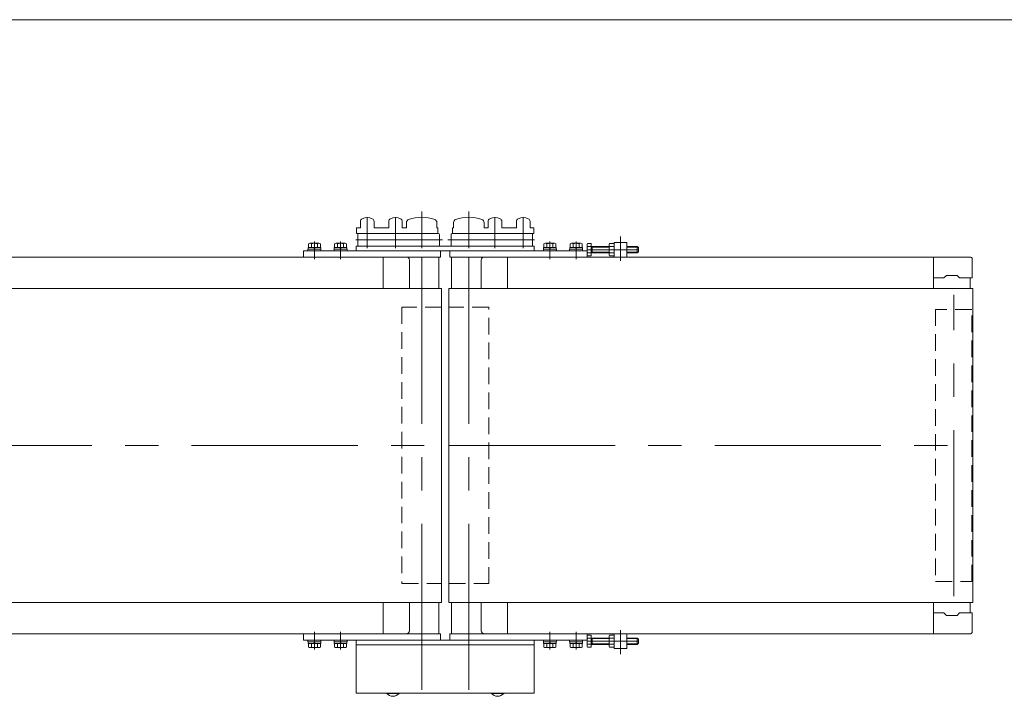
# Model space of a CAD drawing. Units: millimetres. Extents: x -1970 to 1970, y -1352 to 1351.
# Drawn here: x -360 to 581, y 705 to 1351 of the extents above; entities that cross this region are included whole.
import ezdxf

# ---------------------------------------------------------------- set-up
doc = ezdxf.new("R2010")
doc.units = ezdxf.units.MM
doc.header["$LTSCALE"] = 2.5
doc.linetypes.add('CENTERX2', pattern=[101.6, 63.5, -12.7, 12.7, -12.7])
doc.linetypes.add('DASHED2', pattern=[9.525, 6.35, -3.175])
for name, color, linetype in [('4', 7, 'Continuous'), ('Layer0080', 7, 'Continuous'), ('ZUWAKU', 7, 'Continuous')]:
    doc.layers.add(name, color=color, linetype=linetype)

# ---------------------------------------------------------------- blocks, each defined once
blk = doc.blocks.new('DC_GROUP_W_MMX224_UF_010_6_19')
at = {"color": 3, "linetype": 'CENTERX2', "lineweight": 13}
for p, q in [((24.53, 1133.01), (24.53, 1167.94)), ((-27.47, 1133), (-27.47, 1148.54)), ((-0.47, 1133), (-0.47, 1148.54)), ((44.5, 1141.1), (-38.33, 1141.1))]:
    blk.add_line(p, q, dxfattribs=at)
at = {"color": 7, "linetype": 'Continuous', "lineweight": 13}
for p, q in [((-36.47, 1136.1), (-36.47, 1146.1)), ((40.53, 1147.1), (-35.47, 1147.1)), ((41.53, 1146.1), (41.53, 1136.1)), ((40.53, 1135.1), (-35.47, 1135.1))]:
    blk.add_line(p, q, dxfattribs=at)
for centre, start, end in [((-35.47, 1146.1), 90, 180), ((40.53, 1146.1), 0, 90), ((-35.47, 1136.1), 180, 270), ((40.53, 1136.1), 270, 0)]:
    blk.add_arc(centre, 1, start, end, dxfattribs=at)
blk = doc.blocks.new('DC_GROUP_W_MMX224_UF_010_6_20')
at = {"layer": '4', "color": 7, "linetype": 'Continuous', "lineweight": 13}
for p, q in [((-33.99, 1158.5), (-33.99, 1152.6)), ((-20.99, 1158.5), (-20.99, 1152.6)), ((-6.99, 1152.6), (-6.99, 1158.63)), ((6.01, 1158.5), (6.01, 1152.6)), ((10.01, 1152.6), (10.01, 1157.59)), ((39.01, 1157.59), (39.01, 1152.6)), ((-37.74, 1152.6), (-33.99, 1152.6)), ((-37.74, 1152.6), (-37.74, 1147.1)), ((-20.99, 1152.6), (-6.99, 1152.6)), ((-6.99, 1152.6), (-20.99, 1152.6)), ((6.01, 1152.6), (10.01, 1152.6)), ((10.01, 1152.6), (6.01, 1152.6)), ((40.01, 1152.6), (39.01, 1152.6)), ((40.01, 1152.6), (40.01, 1147.1)), ((-37.74, 1147.1), (40.01, 1147.1))]:
    blk.add_line(p, q, dxfattribs=at)
at = {"layer": '4', "color": 3, "linetype": 'CENTERX2', "lineweight": 13}
for p, q in [((-27.49, 1145.34), (-27.49, 1162.67)), ((-0.49, 1145.2), (-0.49, 1162.67))]:
    blk.add_line(p, q, dxfattribs=at)
at = {"layer": '4', "color": 7, "linetype": 'Continuous', "lineweight": 13}
for centre, radius, start, end in [((-30.99, 1158.5), 3, 115.94448, 180), ((-27.49, 1151.3), 11, 64.05552, 115.94448), ((-23.99, 1158.5), 3, 0, 64.05552), ((-3.99, 1158.5), 3, 115.94448, 180), ((-0.49, 1151.3), 11, 64.05552, 115.94448), ((3.01, 1158.5), 3, 0, 64.05552), ((13.01, 1157.59), 3, 109.7694, 180), ((24.51, 1125.6), 37, 70.2306, 109.7694), ((36.01, 1157.59), 3, 0, 70.2306)]:
    blk.add_arc(centre, radius, start, end, dxfattribs=at)
blk = doc.blocks.new('DC_GROUP_W_MMX224_UF_010_6_18')
at = {"linetype": 'Continuous'}
blk.add_blockref('DC_GROUP_W_MMX224_UF_010_6_19', (0, 0), dxfattribs=at)
at = {"layer": '4', "linetype": 'Continuous'}
blk.add_blockref('DC_GROUP_W_MMX224_UF_010_6_20', (0, 0), dxfattribs=at)
blk = doc.blocks.new('DC_GROUP_W_MMX224_UF_010_6_22')
at = {"color": 3, "linetype": 'CENTERX2', "lineweight": 13}
for p, q in [((69.53, 1133.01), (69.53, 1167.94)), ((94.53, 1133), (94.53, 1148.54)), ((121.53, 1133), (121.53, 1148.54)), ((49.55, 1141.1), (132.38, 1141.1))]:
    blk.add_line(p, q, dxfattribs=at)
at = {"color": 7, "linetype": 'Continuous', "lineweight": 13}
for p, q in [((52.53, 1146.1), (52.53, 1136.1)), ((53.53, 1147.1), (129.53, 1147.1)), ((130.53, 1136.1), (130.53, 1146.1)), ((53.53, 1135.1), (129.53, 1135.1))]:
    blk.add_line(p, q, dxfattribs=at)
for centre, start, end in [((53.53, 1146.1), 90, 180), ((129.53, 1146.1), 0, 90), ((53.53, 1136.1), 180, 270), ((129.53, 1136.1), 270, 0)]:
    blk.add_arc(centre, 1, start, end, dxfattribs=at)
blk = doc.blocks.new('DC_GROUP_W_MMX224_UF_010_6_23')
at = {"layer": '4', "color": 7, "linetype": 'Continuous', "lineweight": 13}
for p, q in [((55.05, 1157.59), (55.05, 1152.6)), ((84.05, 1152.6), (84.05, 1157.59)), ((88.05, 1158.5), (88.05, 1152.6)), ((101.05, 1152.6), (101.05, 1158.63)), ((115.05, 1158.5), (115.05, 1152.6)), ((128.05, 1158.5), (128.05, 1152.6)), ((54.05, 1152.6), (54.05, 1147.1)), ((54.05, 1152.6), (55.05, 1152.6)), ((88.05, 1152.6), (84.05, 1152.6)), ((84.05, 1152.6), (88.05, 1152.6)), ((115.05, 1152.6), (101.05, 1152.6)), ((101.05, 1152.6), (115.05, 1152.6)), ((131.8, 1152.6), (128.05, 1152.6)), ((131.8, 1152.6), (131.8, 1147.1)), ((131.8, 1147.1), (54.05, 1147.1))]:
    blk.add_line(p, q, dxfattribs=at)
at = {"layer": '4', "color": 3, "linetype": 'CENTERX2', "lineweight": 13}
for p, q in [((94.55, 1145.2), (94.55, 1162.67)), ((121.55, 1145.34), (121.55, 1162.67))]:
    blk.add_line(p, q, dxfattribs=at)
at = {"layer": '4', "color": 7, "linetype": 'Continuous', "lineweight": 13}
for centre, radius, start, end in [((58.05, 1157.59), 3, 109.7694, 180), ((69.55, 1125.6), 37, 70.2306, 109.7694), ((81.05, 1157.59), 3, 0, 70.2306), ((91.05, 1158.5), 3, 115.94448, 180), ((94.55, 1151.3), 11, 64.05552, 115.94448), ((98.05, 1158.5), 3, 0, 64.05552), ((118.05, 1158.5), 3, 115.94448, 180), ((121.55, 1151.3), 11, 64.05552, 115.94448), ((125.05, 1158.5), 3, 0, 64.05552)]:
    blk.add_arc(centre, radius, start, end, dxfattribs=at)
blk = doc.blocks.new('DC_GROUP_W_MMX224_UF_010_6_21')
at = {"linetype": 'Continuous'}
blk.add_blockref('DC_GROUP_W_MMX224_UF_010_6_22', (0, 0), dxfattribs=at)
at = {"layer": '4', "linetype": 'Continuous'}
blk.add_blockref('DC_GROUP_W_MMX224_UF_010_6_23', (0, 0), dxfattribs=at)
blk = doc.blocks.new('DC_GROUP_W_MMX224_UF_010_6_52')
at = {"color": 7, "linetype": 'Continuous', "lineweight": 13}
for p, q in [((-8.87, 708.1), (2.93, 708.1)), ((-8.87, 707.75), (-8.87, 708.1)), ((-8.87, 707.75), (2.93, 707.75)), ((2.93, 707.75), (2.93, 708.1))]:
    blk.add_line(p, q, dxfattribs=at)
blk.add_arc((-2.97, 712.7), 7.7, 219.98312, 320.01688, dxfattribs=at)
blk = doc.blocks.new('DC_GROUP_W_MMX224_UF_010_6_53')
at = {"color": 7, "linetype": 'Continuous', "lineweight": 13}
for p, q in [((91.13, 708.1), (102.93, 708.1)), ((91.13, 707.75), (91.13, 708.1)), ((91.13, 707.75), (102.93, 707.75)), ((102.93, 707.75), (102.93, 708.1))]:
    blk.add_line(p, q, dxfattribs=at)
blk.add_arc((97.03, 712.7), 7.7, 219.98312, 320.01688, dxfattribs=at)
blk = doc.blocks.new('DC_GROUP_W_MMX224_UF_010_6_5')
at = {"layer": 'ZUWAKU', "color": 7, "linetype": 'Continuous', "lineweight": 13}
blk.add_line((1970, 1351.28), (-1970, 1351.28), dxfattribs=at)
blk = doc.blocks.new('DC_GROUP_W_MMX224_UF_010_6_54')
at = {"layer": 'Layer0080', "color": 7, "linetype": 'Continuous', "lineweight": 13}
for p, q in [((140.78, 758.6), (140.78, 757)), ((153.28, 758.6), (140.78, 758.6)), ((153.28, 757), (140.78, 757)), ((140.93, 757), (140.93, 755.5)), ((153.13, 755.5), (140.93, 755.5)), ((141.26, 755.5), (141.26, 752)), ((144.14, 755.5), (144.14, 752)), ((146.63, 755.5), (147.03, 757)), ((147.03, 755.5), (147.43, 757)), ((149.92, 755.5), (149.92, 752)), ((152.8, 755.5), (152.8, 752)), ((153.13, 757), (153.13, 755.5)), ((153.28, 758.6), (153.28, 757)), ((151.36, 751.5), (142.7, 751.5))]:
    blk.add_line(p, q, dxfattribs=at)
for centre, radius, start, end in [((142.7, 753.82), 2.32, 231.48106, 308.51894), ((147.03, 760.01), 8.51, 250.18081, 289.81919), ((151.36, 753.82), 2.32, 231.48106, 308.51894)]:
    blk.add_arc(centre, radius, start, end, dxfattribs=at)
blk = doc.blocks.new('DC_GROUP_W_MMX224_UF_010_6_55')
at = {"layer": 'Layer0080', "color": 7, "linetype": 'Continuous', "lineweight": 13}
for p, q in [((165.78, 758.6), (165.78, 757)), ((178.28, 758.6), (165.78, 758.6)), ((178.28, 757), (165.78, 757)), ((165.93, 757), (165.93, 755.5)), ((178.13, 755.5), (165.93, 755.5)), ((166.26, 755.5), (166.26, 752)), ((169.14, 755.5), (169.14, 752)), ((171.63, 755.5), (172.03, 757)), ((172.03, 755.5), (172.43, 757)), ((174.92, 755.5), (174.92, 752)), ((177.8, 755.5), (177.8, 752)), ((178.13, 757), (178.13, 755.5)), ((178.28, 758.6), (178.28, 757)), ((176.36, 751.5), (167.7, 751.5))]:
    blk.add_line(p, q, dxfattribs=at)
for centre, radius, start, end in [((167.7, 753.82), 2.32, 231.48106, 308.51894), ((172.03, 760.01), 8.51, 250.18081, 289.81919), ((176.36, 753.82), 2.32, 231.48106, 308.51894)]:
    blk.add_arc(centre, radius, start, end, dxfattribs=at)
blk = doc.blocks.new('DC_GROUP_W_MMX224_UF_010_6_56')
at = {"layer": 'Layer0080', "color": 7, "linetype": 'Continuous', "lineweight": 13}
for p, q in [((-59.22, 758.6), (-59.22, 757)), ((-46.72, 758.6), (-59.22, 758.6)), ((-46.72, 757), (-59.22, 757)), ((-59.07, 757), (-59.07, 755.5)), ((-46.87, 755.5), (-59.07, 755.5)), ((-58.74, 755.5), (-58.74, 752)), ((-55.86, 755.5), (-55.86, 752)), ((-53.37, 755.5), (-52.97, 757)), ((-52.97, 755.5), (-52.57, 757)), ((-50.08, 755.5), (-50.08, 752)), ((-47.2, 755.5), (-47.2, 752)), ((-46.87, 757), (-46.87, 755.5)), ((-46.72, 758.6), (-46.72, 757)), ((-48.64, 751.5), (-57.3, 751.5))]:
    blk.add_line(p, q, dxfattribs=at)
for centre, radius, start, end in [((-57.3, 753.82), 2.32, 231.48106, 308.51894), ((-52.97, 760.01), 8.51, 250.18081, 289.81919), ((-48.64, 753.82), 2.32, 231.48106, 308.51894)]:
    blk.add_arc(centre, radius, start, end, dxfattribs=at)
blk = doc.blocks.new('DC_GROUP_W_MMX224_UF_010_6_57')
at = {"layer": 'Layer0080', "color": 7, "linetype": 'Continuous', "lineweight": 13}
for p, q in [((-84.22, 758.6), (-84.22, 757)), ((-71.72, 758.6), (-84.22, 758.6)), ((-71.72, 757), (-84.22, 757)), ((-84.07, 757), (-84.07, 755.5)), ((-71.87, 755.5), (-84.07, 755.5)), ((-83.74, 755.5), (-83.74, 752)), ((-80.86, 755.5), (-80.86, 752)), ((-78.37, 755.5), (-77.97, 757)), ((-77.97, 755.5), (-77.57, 757)), ((-75.08, 755.5), (-75.08, 752)), ((-72.2, 755.5), (-72.2, 752)), ((-71.87, 757), (-71.87, 755.5)), ((-71.72, 758.6), (-71.72, 757)), ((-73.64, 751.5), (-82.3, 751.5))]:
    blk.add_line(p, q, dxfattribs=at)
for centre, radius, start, end in [((-82.3, 753.82), 2.32, 231.48106, 308.51894), ((-77.97, 760.01), 8.51, 250.18081, 289.81919), ((-73.64, 753.82), 2.32, 231.48106, 308.51894)]:
    blk.add_arc(centre, radius, start, end, dxfattribs=at)
blk = doc.blocks.new('DC_GROUP_W_MMX224_UF_010_6_66')
at = {"layer": 'Layer0080', "color": 7, "linetype": 'Continuous', "lineweight": 13}
for p, q in [((-84.22, 1130.6), (-84.22, 1132.2)), ((-71.72, 1132.2), (-84.22, 1132.2)), ((-71.72, 1130.6), (-84.22, 1130.6)), ((-84.07, 1132.2), (-84.07, 1133.7)), ((-71.87, 1133.7), (-84.07, 1133.7)), ((-83.74, 1133.7), (-83.74, 1137.19)), ((-73.64, 1137.7), (-82.3, 1137.7)), ((-80.86, 1133.7), (-80.86, 1137.19)), ((-78.37, 1133.7), (-77.97, 1132.2)), ((-77.97, 1133.7), (-77.57, 1132.2)), ((-75.08, 1133.7), (-75.08, 1137.19)), ((-72.2, 1133.7), (-72.2, 1137.19)), ((-71.87, 1132.2), (-71.87, 1133.7)), ((-71.72, 1130.6), (-71.72, 1132.2))]:
    blk.add_line(p, q, dxfattribs=at)
for centre, radius, start, end in [((-82.3, 1135.38), 2.32, 51.48106, 128.51894), ((-77.97, 1129.18), 8.51, 70.18081, 109.81919), ((-73.64, 1135.38), 2.32, 51.48106, 128.51894)]:
    blk.add_arc(centre, radius, start, end, dxfattribs=at)
blk = doc.blocks.new('DC_GROUP_W_MMX224_UF_010_6_67')
at = {"layer": 'Layer0080', "color": 7, "linetype": 'Continuous', "lineweight": 13}
for p, q in [((-59.22, 1130.6), (-59.22, 1132.2)), ((-46.72, 1132.2), (-59.22, 1132.2)), ((-46.72, 1130.6), (-59.22, 1130.6)), ((-59.07, 1132.2), (-59.07, 1133.7)), ((-46.87, 1133.7), (-59.07, 1133.7)), ((-58.74, 1133.7), (-58.74, 1137.19)), ((-48.64, 1137.7), (-57.3, 1137.7)), ((-55.86, 1133.7), (-55.86, 1137.19)), ((-53.37, 1133.7), (-52.97, 1132.2)), ((-52.97, 1133.7), (-52.57, 1132.2)), ((-50.08, 1133.7), (-50.08, 1137.19)), ((-47.2, 1133.7), (-47.2, 1137.19)), ((-46.87, 1132.2), (-46.87, 1133.7)), ((-46.72, 1130.6), (-46.72, 1132.2))]:
    blk.add_line(p, q, dxfattribs=at)
for centre, radius, start, end in [((-57.3, 1135.38), 2.32, 51.48106, 128.51894), ((-52.97, 1129.18), 8.51, 70.18081, 109.81919), ((-48.64, 1135.38), 2.32, 51.48106, 128.51894)]:
    blk.add_arc(centre, radius, start, end, dxfattribs=at)
blk = doc.blocks.new('DC_GROUP_W_MMX224_UF_010_6_68')
at = {"layer": 'Layer0080', "color": 7, "linetype": 'Continuous', "lineweight": 13}
for p, q in [((140.78, 1130.6), (140.78, 1132.2)), ((153.28, 1132.2), (140.78, 1132.2)), ((153.28, 1130.6), (140.78, 1130.6)), ((140.93, 1132.2), (140.93, 1133.7)), ((153.13, 1133.7), (140.93, 1133.7)), ((141.26, 1133.7), (141.26, 1137.19)), ((151.36, 1137.7), (142.7, 1137.7)), ((144.14, 1133.7), (144.14, 1137.19)), ((146.63, 1133.7), (147.03, 1132.2)), ((147.03, 1133.7), (147.43, 1132.2)), ((149.92, 1133.7), (149.92, 1137.19)), ((152.8, 1133.7), (152.8, 1137.19)), ((153.13, 1132.2), (153.13, 1133.7)), ((153.28, 1130.6), (153.28, 1132.2))]:
    blk.add_line(p, q, dxfattribs=at)
for centre, radius, start, end in [((142.7, 1135.38), 2.32, 51.48106, 128.51894), ((147.03, 1129.18), 8.51, 70.18081, 109.81919), ((151.36, 1135.38), 2.32, 51.48106, 128.51894)]:
    blk.add_arc(centre, radius, start, end, dxfattribs=at)
blk = doc.blocks.new('DC_GROUP_W_MMX224_UF_010_6_69')
at = {"layer": 'Layer0080', "color": 7, "linetype": 'Continuous', "lineweight": 13}
for p, q in [((165.78, 1130.6), (165.78, 1132.2)), ((178.28, 1132.2), (165.78, 1132.2)), ((178.28, 1130.6), (165.78, 1130.6)), ((165.93, 1132.2), (165.93, 1133.7)), ((178.13, 1133.7), (165.93, 1133.7)), ((166.26, 1133.7), (166.26, 1137.19)), ((176.36, 1137.7), (167.7, 1137.7)), ((169.14, 1133.7), (169.14, 1137.19)), ((171.63, 1133.7), (172.03, 1132.2)), ((172.03, 1133.7), (172.43, 1132.2)), ((174.92, 1133.7), (174.92, 1137.19)), ((177.8, 1133.7), (177.8, 1137.19)), ((178.13, 1132.2), (178.13, 1133.7)), ((178.28, 1130.6), (178.28, 1132.2))]:
    blk.add_line(p, q, dxfattribs=at)
for centre, radius, start, end in [((167.7, 1135.38), 2.32, 51.48106, 128.51894), ((172.03, 1129.18), 8.51, 70.18081, 109.81919), ((176.36, 1135.38), 2.32, 51.48106, 128.51894)]:
    blk.add_arc(centre, radius, start, end, dxfattribs=at)

msp = doc.modelspace()

# ---------------------------------------------------------------- linework, layer by layer
at = {"color": 3, "linetype": 'CENTERX2', "lineweight": 13}
for p, q in [((24.529, 711.098), (24.529, 1154.098)), ((69.529, 711.098), (69.529, 1154.098)), ((-77.971, 1139.35), (-77.971, 1122.598)), ((-52.971, 1139.35), (-52.971, 1122.598)), ((147.029, 1139.35), (147.029, 1122.598)), ((172.029, 1139.35), (172.029, 1122.598)), ((214.529, 1144.098), (214.529, 1121.098)), ((182.529, 1131.598), (231.529, 1131.598)), ((532.979, 800.598), (532.979, 1088.598)), ((-1465.261, 944.598), (43.579, 944.598)), ((50.479, 944.598), (556.179, 944.598)), ((-77.971, 749.845), (-77.971, 766.598)), ((-52.971, 749.845), (-52.971, 766.598)), ((147.029, 766.598), (147.029, 749.845)), ((172.029, 766.598), (172.029, 749.845)), ((214.529, 768.098), (214.529, 745.098)), ((231.529, 757.598), (182.529, 757.598))]:
    msp.add_line(p, q, dxfattribs=at)
at = {"color": 7, "linetype": 'Continuous', "lineweight": 13}
for p, q in [((208.529, 1138.598), (220.529, 1138.598)), ((208.529, 1124.598), (208.529, 1138.598)), ((220.529, 1138.598), (220.529, 1124.598)), ((-88.471, 1124.598), (-88.471, 1130.598)), ((-88.471, 1130.598), (182.529, 1130.598)), ((-37.971, 1130.598), (-37.971, 1135.098)), ((-37.971, 1135.098), (132.029, 1135.098)), ((42.529, 1130.598), (42.529, 1124.598)), ((51.529, 1124.598), (51.529, 1130.598)), ((132.029, 1135.098), (132.029, 1130.598)), ((182.529, 1124.598), (182.529, 1135.928)), ((182.975, 1137.371), (186.529, 1137.371)), ((182.975, 1134.484), (186.529, 1134.484)), ((186.529, 1137.371), (186.529, 1125.824)), ((186.529, 1134.598), (203.529, 1134.598)), ((187.466, 1134.598), (187.466, 1128.598)), ((203.529, 1127.267), (203.529, 1135.928)), ((203.975, 1137.371), (208.529, 1137.371)), ((203.975, 1134.484), (208.529, 1134.484)), ((220.529, 1134.598), (230.529, 1134.598)), ((230.529, 1134.598), (231.529, 1133.598)), ((231.529, 1129.598), (230.529, 1128.598)), ((231.529, 1133.598), (231.529, 1129.598)), ((42.529, 1124.598), (-522.316, 1124.598)), ((-12.421, 1094.598), (-12.421, 1124.598)), ((12.779, 1094.598), (12.779, 1121.598)), ((41.029, 1094.598), (41.029, 1124.598)), ((51.529, 1124.598), (548.479, 1124.598)), ((53.029, 1124.598), (53.029, 1094.598)), ((81.279, 1121.598), (81.279, 1094.598)), ((106.479, 1094.598), (106.479, 1124.598)), ((182.975, 1128.711), (186.529, 1128.711)), ((186.529, 1125.824), (182.975, 1125.824)), ((203.529, 1128.598), (186.529, 1128.598)), ((203.975, 1128.711), (208.529, 1128.711)), ((208.529, 1125.824), (203.975, 1125.824)), ((230.529, 1128.598), (220.529, 1128.598)), ((513.479, 1124.598), (513.479, 1094.598)), ((550.479, 1122.598), (550.479, 1105.098)), ((513.479, 1104.598), (523.479, 1104.598)), ((525.979, 1107.098), (523.479, 1104.598)), ((535.979, 1107.098), (525.979, 1107.098)), ((538.479, 1104.598), (535.979, 1107.098)), ((538.479, 1104.598), (549.979, 1104.598)), ((548.479, 1094.598), (548.479, 1104.598)), ((43.579, 1094.598), (-1450.721, 1094.598)), ((43.579, 794.598), (43.579, 1094.598)), ((50.479, 1094.598), (551.179, 1094.598)), ((50.479, 1094.598), (50.479, 794.598)), ((551.179, 1094.598), (551.179, 794.598)), ((43.579, 794.598), (-1450.721, 794.598)), ((-12.421, 794.598), (-12.421, 764.598)), ((12.779, 767.598), (12.779, 794.598)), ((41.029, 764.598), (41.029, 794.598)), ((551.179, 794.598), (50.479, 794.598)), ((53.029, 794.598), (53.029, 764.598)), ((81.279, 794.598), (81.279, 767.598)), ((106.479, 764.598), (106.479, 794.598)), ((513.479, 794.598), (513.479, 764.598)), ((548.479, 784.598), (548.479, 794.598)), ((523.479, 784.598), (513.479, 784.598)), ((523.479, 784.598), (525.979, 782.098)), ((525.979, 782.098), (535.979, 782.098)), ((535.979, 782.098), (538.479, 784.598)), ((549.979, 784.598), (538.479, 784.598)), ((550.479, 784.098), (550.479, 766.598)), ((-522.316, 764.598), (42.529, 764.598)), ((-88.471, 758.598), (-88.471, 764.598)), ((42.529, 764.598), (42.529, 758.598)), ((51.529, 758.598), (51.529, 764.598)), ((51.529, 764.598), (548.479, 764.598)), ((182.529, 753.267), (182.529, 764.598)), ((182.975, 763.371), (186.529, 763.371)), ((186.529, 763.371), (186.529, 751.824)), ((203.975, 763.371), (208.529, 763.371)), ((208.529, 750.598), (208.529, 764.598)), ((220.529, 764.598), (220.529, 750.598)), ((182.529, 758.598), (-88.471, 758.598)), ((-37.971, 708.098), (-37.971, 758.598)), ((-37.971, 754.098), (132.029, 754.098)), ((132.029, 758.598), (132.029, 708.098)), ((186.529, 760.484), (182.975, 760.484)), ((186.529, 754.711), (182.975, 754.711)), ((186.529, 760.598), (203.529, 760.598)), ((203.529, 754.598), (186.529, 754.598)), ((187.466, 760.598), (187.466, 754.598)), ((203.529, 753.267), (203.529, 761.928)), ((208.529, 760.484), (203.975, 760.484)), ((208.529, 754.711), (203.975, 754.711)), ((220.529, 760.598), (230.529, 760.598)), ((230.529, 754.598), (220.529, 754.598)), ((230.529, 760.598), (231.529, 759.598)), ((231.529, 755.598), (230.529, 754.598)), ((231.529, 759.598), (231.529, 755.598)), ((186.529, 751.824), (182.975, 751.824)), ((208.529, 751.824), (203.975, 751.824)), ((220.529, 750.598), (208.529, 750.598)), ((132.029, 708.098), (-37.971, 708.098))]:
    msp.add_line(p, q, dxfattribs=at)
at = {"color": 3, "linetype": 'Continuous', "lineweight": 13}
for p, q in [((186.529, 1134.598), (187.466, 1134.056)), ((187.466, 1129.139), (186.529, 1128.598)), ((187.466, 1134.056), (203.529, 1134.056)), ((203.529, 1129.139), (187.466, 1129.139)), ((220.529, 1134.056), (231.07, 1134.056)), ((231.07, 1129.139), (220.529, 1129.139)), ((230.529, 1134.598), (230.529, 1128.598)), ((186.529, 760.598), (187.466, 760.056)), ((187.466, 755.139), (186.529, 754.598)), ((187.466, 760.056), (203.529, 760.056)), ((203.529, 755.139), (187.466, 755.139)), ((220.529, 760.056), (231.07, 760.056)), ((231.07, 755.139), (220.529, 755.139)), ((230.529, 760.598), (230.529, 754.598))]:
    msp.add_line(p, q, dxfattribs=at)
at = {"color": 4, "linetype": 'DASHED2', "lineweight": 13}
for p, q in [((43.579, 1076.598), (5.479, 1076.598)), ((5.479, 1076.598), (5.479, 812.598)), ((88.579, 1076.598), (50.479, 1076.598)), ((88.579, 812.598), (88.579, 1076.598)), ((549.979, 1074.598), (515.429, 1074.598)), ((515.429, 1074.598), (515.429, 814.598)), ((549.979, 814.598), (549.979, 1074.598)), ((5.479, 812.598), (43.579, 812.598)), ((50.479, 812.598), (88.579, 812.598)), ((515.429, 814.598), (549.979, 814.598))]:
    msp.add_line(p, q, dxfattribs=at)
at = {"color": 7, "linetype": 'Continuous', "lineweight": 13}
for centre, radius, start, end in [((185.084, 1135.928), 2.556, 145.615753, 214.384247), ((192.082, 1131.598), 9.553, 162.412046, 197.587954), ((206.084, 1135.928), 2.556, 145.615753, 214.384247), ((213.082, 1131.598), 9.553, 162.412046, 197.587954), ((9.779, 1121.598), 3, 0, 90), ((84.279, 1121.598), 3, 90, 180), ((185.084, 1127.267), 2.556, 145.615753, 214.384247), ((206.084, 1127.267), 2.556, 145.615753, 214.384247), ((548.479, 1122.598), 2, 0, 90), ((549.979, 1105.098), 0.5, 270, 0), ((549.979, 784.098), 0.5, 0, 90), ((9.779, 767.598), 3, 270, 0), ((84.279, 767.598), 3, 180, 270), ((185.084, 761.928), 2.556, 145.615753, 214.384247), ((206.084, 761.928), 2.556, 145.615753, 214.384247), ((548.479, 766.598), 2, 270, 0), ((192.082, 757.598), 9.553, 162.412046, 197.587954), ((185.084, 753.267), 2.556, 145.615753, 214.384247), ((213.082, 757.598), 9.553, 162.412046, 197.587954), ((206.084, 753.267), 2.556, 145.615753, 214.384247)]:
    msp.add_arc(centre, radius, start, end, dxfattribs=at)

# ---------------------------------------------------------------- block references
at = {"linetype": 'Continuous'}
for name in ['DC_GROUP_W_MMX224_UF_010_6_18', 'DC_GROUP_W_MMX224_UF_010_6_21', 'DC_GROUP_W_MMX224_UF_010_6_52', 'DC_GROUP_W_MMX224_UF_010_6_53']:
    msp.add_blockref(name, (0, 0), dxfattribs=at)
at = {"layer": 'Layer0080', "linetype": 'Continuous'}
for name in ['DC_GROUP_W_MMX224_UF_010_6_66', 'DC_GROUP_W_MMX224_UF_010_6_67', 'DC_GROUP_W_MMX224_UF_010_6_68', 'DC_GROUP_W_MMX224_UF_010_6_69', 'DC_GROUP_W_MMX224_UF_010_6_57', 'DC_GROUP_W_MMX224_UF_010_6_56', 'DC_GROUP_W_MMX224_UF_010_6_54', 'DC_GROUP_W_MMX224_UF_010_6_55']:
    msp.add_blockref(name, (0, 0), dxfattribs=at)
at = {"layer": 'ZUWAKU', "linetype": 'Continuous'}
msp.add_blockref('DC_GROUP_W_MMX224_UF_010_6_5', (0, 0), dxfattribs=at)

doc.saveas('drawing.dxf')
